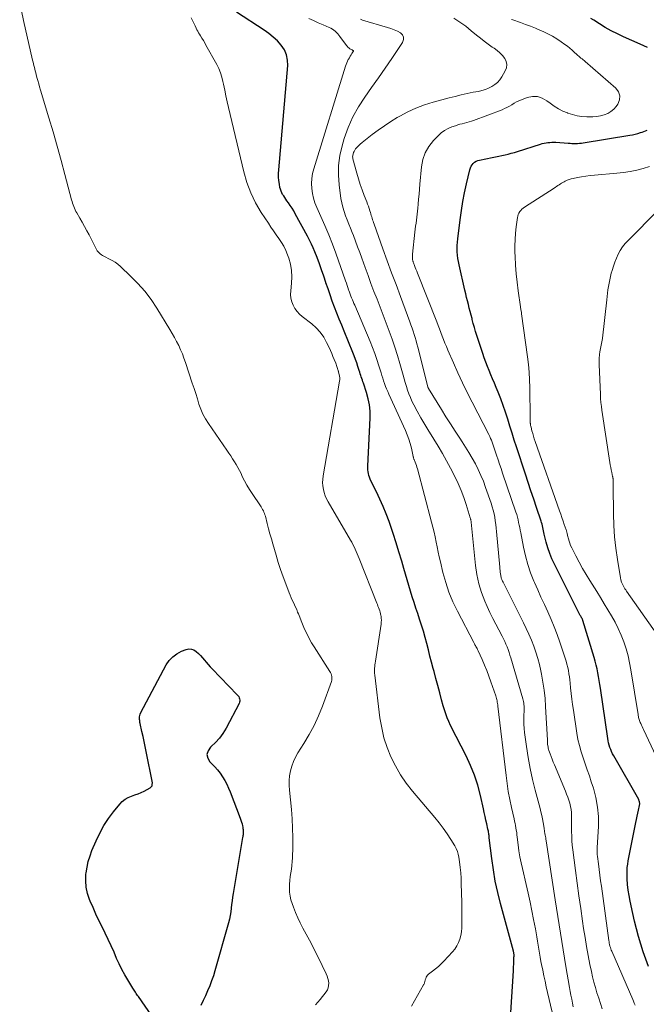
# Model space of a CAD drawing. Units: feet. Extents: x 1985000 to 1990034, y 530000 to 535000.
# Drawn here: x 1986350 to 1986467, y 530167 to 530351 of the extents above; entities that cross this region are included whole.
import ezdxf

# ---------------------------------------------------------------- set-up
doc = ezdxf.new("R2010")
doc.units = ezdxf.units.FT
doc.header["$LTSCALE"] = 100
doc.header["$MEASUREMENT"] = 0
doc.layers.add('CONTOUR INDEX', color=32, linetype='Continuous', lineweight=25)
doc.layers.add('CONTOUR INTERMEDIATE', color=40, linetype='Continuous', lineweight=15)

msp = doc.modelspace()

# ---------------------------------------------------------------- linework, layer by layer
at = {"layer": 'CONTOUR INDEX', "flags": 128}
for points, elevation in [([(1986441.58, 530165.36), (1986442.03, 530173.2), (1986442.05, 530173.58), (1986442.06, 530173.96), (1986442.08, 530174.34), (1986442.09, 530174.72), (1986442.1, 530175.16), (1986442.1, 530175.32), (1986442.11, 530175.48), (1986442.12, 530175.64), (1986442.14, 530175.8), (1986442.15, 530175.87), (1986442.16, 530175.99), (1986442.16, 530176.11), (1986442.15, 530176.23), (1986442.14, 530176.35), (1986442.12, 530176.47), (1986442.1, 530176.59), (1986442.07, 530176.71), (1986442.04, 530176.83), (1986439.62, 530185.74), (1986439.11, 530187.83), (1986438.65, 530189.93), (1986438.29, 530192.05), (1986437.99, 530194.19), (1986437.53, 530198.06), (1986437.51, 530198.27), (1986437.48, 530198.47), (1986437.45, 530198.67), (1986437.42, 530198.87), (1986437.39, 530199.08), (1986437.35, 530199.28), (1986437.31, 530199.48), (1986437.27, 530199.68), (1986437.05, 530200.67), (1986436.89, 530201.37), (1986436.74, 530202.06), (1986436.59, 530202.76), (1986436.43, 530203.45), (1986435.88, 530205.95), (1986435.38, 530207.87), (1986434.78, 530209.75), (1986434.04, 530211.58), (1986433.2, 530213.37), (1986431.34, 530216.97), (1986430.98, 530217.67), (1986430.64, 530218.37), (1986430.3, 530219.08), (1986429.97, 530219.79), (1986429.66, 530220.51), (1986429.38, 530221.24), (1986429.13, 530221.98), (1986428.91, 530222.73), (1986428.61, 530223.87), (1986428.26, 530225.19), (1986427.91, 530226.52), (1986427.56, 530227.84), (1986427.2, 530229.16), (1986427.05, 530229.73), (1986426.74, 530230.89), (1986426.44, 530232.05), (1986426.14, 530233.21), (1986425.84, 530234.37), (1986425.54, 530235.53), (1986425.22, 530236.68), (1986424.87, 530237.83), (1986424.5, 530238.97), (1986424.17, 530239.98), (1986423.82, 530241.02), (1986423.48, 530242.07), (1986423.14, 530243.12), (1986422.81, 530244.17), (1986422.48, 530245.23), (1986422.16, 530246.28), (1986421.85, 530247.34), (1986421.55, 530248.4), (1986421.16, 530249.78), (1986420.65, 530251.51), (1986420.12, 530253.23), (1986419.56, 530254.94), (1986418.98, 530256.65), (1986418.79, 530257.2), (1986418.26, 530258.61), (1986417.7, 530260.01), (1986417.09, 530261.39), (1986416.44, 530262.76), (1986415.41, 530264.83), (1986415.26, 530265.15), (1986415.13, 530265.48), (1986415.03, 530265.81), (1986414.94, 530266.16), (1986414.88, 530266.51), (1986414.84, 530266.86), (1986414.83, 530267.21), (1986414.83, 530267.56), (1986415.25, 530276.6), (1986415.24, 530277.81), (1986415.14, 530279), (1986414.91, 530280.17), (1986414.59, 530281.34), (1986414.02, 530283.05), (1986413.92, 530283.34), (1986413.82, 530283.64), (1986413.71, 530283.94), (1986413.61, 530284.23), (1986413.51, 530284.52), (1986413.4, 530284.82), (1986413.31, 530285.12), (1986413.21, 530285.42), (1986412.98, 530286.17), (1986412.77, 530286.85), (1986412.54, 530287.52), (1986412.29, 530288.18), (1986412.03, 530288.84), (1986410.4, 530292.79), (1986409.94, 530293.91), (1986409.49, 530295.03), (1986409.05, 530296.16), (1986408.61, 530297.3), (1986408.19, 530298.43), (1986407.78, 530299.57), (1986407.39, 530300.72), (1986407, 530301.87), (1986406.99, 530301.91), (1986406.6, 530303.08), (1986406.19, 530304.24), (1986405.77, 530305.4), (1986405.34, 530306.56), (1986404.93, 530307.61), (1986404.63, 530308.36), (1986404.31, 530309.1), (1986403.95, 530309.82), (1986403.58, 530310.54), (1986401.27, 530314.77), (1986400.97, 530315.29), (1986400.66, 530315.8), (1986400.33, 530316.3), (1986399.99, 530316.8), (1986399.7, 530317.2), (1986399.5, 530317.49), (1986399.3, 530317.78), (1986399.1, 530318.08), (1986398.91, 530318.38), (1986398.74, 530318.68), (1986398.6, 530319), (1986398.49, 530319.34), (1986398.41, 530319.68), (1986398.3, 530320.3), (1986398.22, 530320.96), (1986398.16, 530321.62), (1986398.16, 530322.29), (1986398.19, 530322.96), (1986399.88, 530342.47), (1986399.84, 530343.51), (1986399.65, 530344.5), (1986399.23, 530345.41), (1986398.66, 530346.28), (1986397.93, 530347.07), (1986397.15, 530347.81), (1986396.32, 530348.48), (1986395.44, 530349.11), (1986390.31, 530352.44)], 800), ([(1986467.11, 530345.87), (1986466.4, 530346.17), (1986465.69, 530346.47), (1986462.62, 530347.83), (1986461.46, 530348.38), (1986460.32, 530348.96), (1986459.2, 530349.6), (1986458.11, 530350.27), (1986457.09, 530350.93), (1986456.52, 530351.3)], 820), ([(1986467.28, 530173.96), (1986466.76, 530175.35), (1986466.28, 530176.76), (1986465.83, 530178.17), (1986465.41, 530179.6), (1986465.02, 530181.03), (1986464.67, 530182.47), (1986464.33, 530183.92), (1986463.84, 530186.2), (1986463.65, 530187.24), (1986463.49, 530188.28), (1986463.38, 530189.33), (1986463.32, 530190.39), (1986463.29, 530191.25), (1986463.29, 530191.87), (1986463.32, 530192.5), (1986463.39, 530193.12), (1986463.49, 530193.74), (1986464.92, 530200.93), (1986465.03, 530201.51), (1986465.15, 530202.08), (1986465.28, 530202.65), (1986465.4, 530203.22), (1986465.6, 530204.07), (1986465.62, 530204.22), (1986465.64, 530204.36), (1986465.63, 530204.51), (1986465.62, 530204.65), (1986465.59, 530204.8), (1986465.56, 530204.94), (1986465.5, 530205.07), (1986465.44, 530205.21), (1986460.77, 530213.4), (1986460.57, 530213.78), (1986460.38, 530214.17), (1986460.21, 530214.57), (1986460.06, 530214.97), (1986459.93, 530215.38), (1986459.81, 530215.8), (1986459.72, 530216.22), (1986459.65, 530216.64), (1986458.3, 530226.01), (1986458.19, 530226.74), (1986458.07, 530227.47), (1986457.94, 530228.2), (1986457.81, 530228.93), (1986457.66, 530229.65), (1986457.49, 530230.37), (1986457.3, 530231.08), (1986457.1, 530231.8), (1986455.02, 530238.68), (1986454.99, 530238.76), (1986454.96, 530238.85), (1986454.93, 530238.93), (1986454.89, 530239.01), (1986454.85, 530239.08), (1986454.81, 530239.16), (1986454.77, 530239.23), (1986454.72, 530239.31), (1986454.67, 530239.39), (1986454.6, 530239.51), (1986454.53, 530239.62), (1986454.47, 530239.74), (1986454.41, 530239.86), (1986449.69, 530249.25), (1986449.23, 530250.24), (1986448.81, 530251.25), (1986448.47, 530252.28), (1986448.17, 530253.33), (1986447.8, 530254.85), (1986447.72, 530255.16), (1986447.65, 530255.47), (1986447.58, 530255.77), (1986447.52, 530256.08), (1986447.45, 530256.39), (1986447.38, 530256.7), (1986447.29, 530257), (1986447.19, 530257.3), (1986446.34, 530259.81), (1986445.82, 530261.37), (1986445.3, 530262.93), (1986444.78, 530264.49), (1986444.27, 530266.05), (1986442.61, 530271.15), (1986442.2, 530272.44), (1986441.78, 530273.74), (1986441.38, 530275.03), (1986440.97, 530276.32), (1986440.96, 530276.37), (1986440.55, 530277.64), (1986440.11, 530278.9), (1986439.65, 530280.15), (1986439.16, 530281.39), (1986438.79, 530282.29), (1986438.47, 530283.08), (1986438.15, 530283.86), (1986437.82, 530284.64), (1986437.49, 530285.42), (1986437.16, 530286.21), (1986436.85, 530287), (1986436.57, 530287.79), (1986436.3, 530288.6), (1986435.2, 530292.02), (1986434.97, 530292.75), (1986434.75, 530293.49), (1986434.54, 530294.23), (1986434.34, 530294.97), (1986434.3, 530295.14), (1986434.12, 530295.8), (1986433.95, 530296.46), (1986433.78, 530297.12), (1986433.61, 530297.79), (1986433.44, 530298.45), (1986433.27, 530299.11), (1986433.11, 530299.78), (1986432.96, 530300.44), (1986431.87, 530305.22), (1986431.75, 530305.81), (1986431.65, 530306.42), (1986431.58, 530307.02), (1986431.54, 530307.63), (1986431.53, 530308.24), (1986431.54, 530308.85), (1986431.58, 530309.46), (1986431.64, 530310.07), (1986432.08, 530313.65), (1986432.31, 530315.34), (1986432.58, 530317.02), (1986432.91, 530318.69), (1986433.28, 530320.36), (1986433.9, 530323), (1986434.01, 530323.33), (1986434.14, 530323.63), (1986434.33, 530323.91), (1986434.54, 530324.18), (1986434.79, 530324.4), (1986435.07, 530324.58), (1986435.37, 530324.72), (1986435.7, 530324.81), (1986438.09, 530325.29), (1986438.68, 530325.41), (1986439.28, 530325.53), (1986439.87, 530325.66), (1986440.46, 530325.79), (1986441.05, 530325.93), (1986441.64, 530326.08), (1986442.23, 530326.24), (1986442.81, 530326.42), (1986447.09, 530327.77), (1986447.43, 530327.87), (1986447.78, 530327.95), (1986448.14, 530328.02), (1986448.49, 530328.08), (1986448.85, 530328.11), (1986449.21, 530328.13), (1986449.57, 530328.13), (1986449.93, 530328.12), (1986452.27, 530327.96), (1986452.63, 530327.94), (1986452.98, 530327.92), (1986453.33, 530327.92), (1986453.68, 530327.91), (1986454.03, 530327.92), (1986454.39, 530327.94), (1986454.73, 530327.98), (1986455.08, 530328.02), (1986463.77, 530329.44), (1986464.27, 530329.54), (1986464.77, 530329.65), (1986465.27, 530329.78), (1986465.76, 530329.93), (1986466.08, 530330.04), (1986466.41, 530330.16), (1986466.72, 530330.28), (1986467.04, 530330.42)], 820), ([(1986378.37, 530231.93), (1986379.15, 530232.49), (1986380.02, 530232.94), (1986380.87, 530233.27), (1986381.38, 530233.37), (1986381.86, 530233.36), (1986382.32, 530233.19), (1986382.76, 530232.92), (1986382.77, 530232.9), (1986383.17, 530232.53), (1986383.56, 530232.13), (1986383.93, 530231.73), (1986384.28, 530231.3), (1986384.63, 530230.88), (1986384.99, 530230.46), (1986385.36, 530230.05), (1986385.73, 530229.65), (1986390.43, 530224.8), (1986390.57, 530224.63), (1986390.69, 530224.45), (1986390.78, 530224.25), (1986390.85, 530224.04), (1986390.89, 530223.82), (1986390.89, 530223.61), (1986390.84, 530223.4), (1986390.76, 530223.2), (1986388.34, 530218.53), (1986387.76, 530217.57), (1986387.12, 530216.68), (1986386.37, 530215.87), (1986385.55, 530215.11), (1986385.42, 530215.01), (1986384.96, 530214.34), (1986384.74, 530213.66), (1986384.91, 530212.96), (1986385.32, 530212.26), (1986385.68, 530211.92), (1986386.23, 530211.35), (1986386.76, 530210.76), (1986387.24, 530210.13), (1986387.69, 530209.47), (1986388.1, 530208.78), (1986388.48, 530208.08), (1986388.81, 530207.36), (1986389.12, 530206.63), (1986390.99, 530201.71), (1986391.11, 530201.36), (1986391.22, 530201.01), (1986391.32, 530200.66), (1986391.4, 530200.3), (1986391.45, 530200.03), (1986391.49, 530199.8), (1986391.52, 530199.58), (1986391.53, 530199.35), (1986391.54, 530199.13), (1986391.53, 530198.86), (1986391.53, 530198.76), (1986391.52, 530198.67), (1986391.51, 530198.58), (1986391.49, 530198.49), (1986391.47, 530198.4), (1986391.46, 530198.31), (1986391.44, 530198.22), (1986391.42, 530198.13), (1986389.67, 530187.63), (1986389.56, 530186.95), (1986389.46, 530186.26), (1986389.38, 530185.57), (1986389.3, 530184.88), (1986389.21, 530184.2), (1986389.1, 530183.51), (1986388.95, 530182.84), (1986388.78, 530182.16), (1986386.26, 530173.2), (1986385.96, 530172.24), (1986385.64, 530171.29), (1986385.27, 530170.36), (1986384.87, 530169.43), (1986384.46, 530168.52), (1986384.05, 530167.6), (1986383.64, 530166.68)], 800), ([(1986376.93, 530161.13), (1986371.94, 530168.37), (1986371.81, 530168.57), (1986371.67, 530168.77), (1986371.54, 530168.96), (1986371.4, 530169.16), (1986371.27, 530169.36), (1986371.14, 530169.56), (1986371.01, 530169.76), (1986370.89, 530169.96), (1986369.96, 530171.49), (1986369.39, 530172.46), (1986368.85, 530173.45), (1986368.36, 530174.47), (1986367.89, 530175.5), (1986367.4, 530176.64), (1986366.87, 530177.85), (1986366.32, 530179.05), (1986365.75, 530180.24), (1986365.16, 530181.42), (1986364.58, 530182.61), (1986364.01, 530183.8), (1986363.47, 530185.01), (1986362.94, 530186.22), (1986362.82, 530186.52), (1986362.44, 530187.67), (1986362.18, 530188.83), (1986362.1, 530190.02), (1986362.15, 530191.23), (1986362.18, 530191.49), (1986362.35, 530192.57), (1986362.59, 530193.63), (1986362.91, 530194.66), (1986363.28, 530195.69), (1986364.05, 530197.5), (1986364.73, 530198.95), (1986365.48, 530200.34), (1986366.36, 530201.67), (1986367.31, 530202.94), (1986368.46, 530204.34), (1986368.94, 530204.83), (1986369.46, 530205.26), (1986370.05, 530205.59), (1986370.68, 530205.86), (1986371.31, 530206.07), (1986371.9, 530206.28), (1986372.48, 530206.52), (1986373.04, 530206.79), (1986373.59, 530207.09), (1986374.15, 530207.41), (1986374.35, 530207.6), (1986374.5, 530207.8), (1986374.55, 530208.05), (1986374.56, 530208.32), (1986373.4, 530214.22), (1986373.22, 530215.15), (1986373.03, 530216.08), (1986372.82, 530217), (1986372.62, 530217.93), (1986372.28, 530219.41), (1986372.24, 530219.6), (1986372.21, 530219.78), (1986372.19, 530219.97), (1986372.17, 530220.16), (1986372.16, 530220.37), (1986372.17, 530220.65), (1986372.21, 530220.93), (1986372.29, 530221.2), (1986372.4, 530221.47), (1986377.17, 530230.41), (1986377.72, 530231.22), (1986378.37, 530231.93)], 800)]:
    msp.add_lwpolyline(points, dxfattribs=dict(at, elevation=elevation))
at = {"layer": 'CONTOUR INTERMEDIATE', "flags": 128}
for points, elevation in [([(1986349.77, 530354.21), (1986350.47, 530350.87), (1986352.19, 530343.47), (1986352.27, 530343.13), (1986352.35, 530342.8), (1986352.43, 530342.46), (1986352.51, 530342.13), (1986352.59, 530341.79), (1986352.67, 530341.46), (1986352.76, 530341.12), (1986352.85, 530340.79), (1986352.99, 530340.26), (1986353.16, 530339.66), (1986353.32, 530339.06), (1986353.5, 530338.47), (1986353.67, 530337.87), (1986355.23, 530332.7), (1986356.01, 530330.05), (1986356.77, 530327.4), (1986357.51, 530324.74), (1986358.23, 530322.08), (1986359.46, 530317.39), (1986359.55, 530317.06), (1986359.65, 530316.74), (1986359.76, 530316.43), (1986359.87, 530316.11), (1986360, 530315.81), (1986360.14, 530315.5), (1986360.29, 530315.21), (1986360.45, 530314.91), (1986361.02, 530313.94), (1986361.46, 530313.16), (1986361.9, 530312.38), (1986362.32, 530311.58), (1986362.73, 530310.79), (1986364.11, 530308.06), (1986364.25, 530307.83), (1986364.41, 530307.61), (1986364.6, 530307.42), (1986364.81, 530307.24), (1986365.04, 530307.08), (1986365.27, 530306.94), (1986365.51, 530306.8), (1986365.76, 530306.68), (1986366.45, 530306.35), (1986367.03, 530306.04), (1986367.58, 530305.7), (1986368.1, 530305.31), (1986368.6, 530304.88), (1986370.49, 530303.11), (1986371.86, 530301.72), (1986373.14, 530300.27), (1986374.31, 530298.72), (1986375.39, 530297.1), (1986377.85, 530293.1), (1986378.29, 530292.36), (1986378.7, 530291.62), (1986379.1, 530290.87), (1986379.48, 530290.1), (1986379.83, 530289.33), (1986380.17, 530288.54), (1986380.47, 530287.75), (1986380.75, 530286.94), (1986382.03, 530283.05), (1986382.35, 530282.08), (1986382.66, 530281.12), (1986382.97, 530280.15), (1986383.27, 530279.17), (1986383.62, 530278.22), (1986384.02, 530277.3), (1986384.5, 530276.41), (1986385.03, 530275.55), (1986388.48, 530270.52), (1986388.84, 530269.99), (1986389.2, 530269.46), (1986389.55, 530268.93), (1986389.9, 530268.39), (1986390.23, 530267.85), (1986390.55, 530267.29), (1986390.85, 530266.73), (1986391.13, 530266.16), (1986391.37, 530265.64), (1986391.79, 530264.82), (1986392.22, 530264.01), (1986392.7, 530263.22), (1986393.19, 530262.44), (1986394.74, 530260.15), (1986394.89, 530259.92), (1986395.03, 530259.69), (1986395.17, 530259.46), (1986395.3, 530259.22), (1986395.41, 530258.97), (1986395.52, 530258.73), (1986395.6, 530258.47), (1986395.68, 530258.21), (1986396.03, 530256.82), (1986396.28, 530255.86), (1986396.53, 530254.91), (1986396.8, 530253.96), (1986397.07, 530253.01), (1986397.69, 530250.9), (1986398.1, 530249.56), (1986398.53, 530248.22), (1986398.99, 530246.89), (1986399.48, 530245.57), (1986400.12, 530243.86), (1986400.3, 530243.41), (1986400.49, 530242.95), (1986400.7, 530242.51), (1986400.91, 530242.07), (1986401.13, 530241.63), (1986401.33, 530241.18), (1986401.53, 530240.73), (1986401.71, 530240.28), (1986401.85, 530239.92), (1986402.1, 530239.29), (1986402.36, 530238.66), (1986402.62, 530238.03), (1986402.89, 530237.4), (1986403.08, 530236.97), (1986403.47, 530236.14), (1986403.88, 530235.33), (1986404.33, 530234.53), (1986404.81, 530233.75), (1986407.75, 530229.15), (1986407.87, 530228.94), (1986407.97, 530228.72), (1986408.05, 530228.49), (1986408.1, 530228.25), (1986408.12, 530228.01), (1986408.12, 530227.77), (1986408.08, 530227.53), (1986408.01, 530227.3), (1986406.34, 530222.67), (1986405.62, 530220.85), (1986404.81, 530219.07), (1986403.89, 530217.35), (1986402.88, 530215.67), (1986401.76, 530213.92), (1986401.3, 530213.13), (1986400.91, 530212.31), (1986400.61, 530211.45), (1986400.37, 530210.57), (1986400.21, 530209.67), (1986400.12, 530208.77), (1986400.11, 530207.86), (1986400.16, 530206.94), (1986400.54, 530203.32), (1986400.68, 530201.58), (1986400.78, 530199.85), (1986400.81, 530198.11), (1986400.8, 530196.37), (1986400.74, 530194.31), (1986400.7, 530193.6), (1986400.64, 530192.9), (1986400.55, 530192.19), (1986400.45, 530191.49), (1986400.34, 530190.79), (1986400.25, 530190.09), (1986400.2, 530189.38), (1986400.18, 530188.67), (1986400.18, 530188.61), (1986400.21, 530187.88), (1986400.29, 530187.16), (1986400.45, 530186.45), (1986400.67, 530185.74), (1986400.91, 530185.1), (1986401.3, 530184.1), (1986401.73, 530183.11), (1986402.19, 530182.13), (1986402.68, 530181.17), (1986403.9, 530178.9), (1986404.52, 530177.73), (1986405.13, 530176.55), (1986405.72, 530175.36), (1986406.29, 530174.17), (1986407.04, 530172.59), (1986407.21, 530172.18), (1986407.35, 530171.76), (1986407.45, 530171.32), (1986407.51, 530170.88), (1986407.5, 530170.44), (1986407.42, 530170.03), (1986407.26, 530169.64), (1986407.03, 530169.27), (1986405.9, 530167.83), (1986405.02, 530166.79)], 796), ([(1986422.97, 530166.6), (1986425.23, 530170.54), (1986425.29, 530170.65), (1986425.35, 530170.76), (1986425.39, 530170.88), (1986425.43, 530171), (1986425.47, 530171.12), (1986425.5, 530171.24), (1986425.54, 530171.36), (1986425.57, 530171.48), (1986425.64, 530171.74), (1986425.73, 530171.98), (1986425.85, 530172.2), (1986426, 530172.39), (1986426.19, 530172.56), (1986426.93, 530173.1), (1986427.49, 530173.55), (1986428.03, 530174.01), (1986428.55, 530174.5), (1986429.05, 530175.01), (1986430.62, 530176.71), (1986431.06, 530177.26), (1986431.44, 530177.84), (1986431.75, 530178.46), (1986432, 530179.12), (1986432.18, 530179.8), (1986432.32, 530180.49), (1986432.39, 530181.19), (1986432.42, 530181.9), (1986432.42, 530182.31), (1986432.41, 530183.23), (1986432.4, 530184.15), (1986432.39, 530185.07), (1986432.37, 530185.99), (1986432.29, 530189.46), (1986432.25, 530190.48), (1986432.18, 530191.5), (1986432.08, 530192.52), (1986431.95, 530193.54), (1986431.83, 530194.45), (1986431.71, 530194.99), (1986431.56, 530195.52), (1986431.34, 530196.03), (1986431.07, 530196.53), (1986430.32, 530197.74), (1986429.63, 530198.81), (1986428.9, 530199.86), (1986428.13, 530200.88), (1986427.32, 530201.87), (1986423.15, 530206.8), (1986421.98, 530208.3), (1986420.91, 530209.85), (1986419.97, 530211.5), (1986419.12, 530213.2), (1986418.43, 530214.96), (1986417.84, 530216.76), (1986417.42, 530218.6), (1986417.1, 530220.47), (1986416.12, 530228.5), (1986416.09, 530228.82), (1986416.07, 530229.14), (1986416.07, 530229.46), (1986416.09, 530229.78), (1986416.12, 530230.1), (1986416.15, 530230.42), (1986416.19, 530230.74), (1986416.23, 530231.06), (1986417.3, 530238.03), (1986417.33, 530238.4), (1986417.35, 530238.77), (1986417.33, 530239.14), (1986417.29, 530239.5), (1986417.26, 530239.63), (1986417.2, 530239.93), (1986417.13, 530240.23), (1986417.04, 530240.52), (1986416.94, 530240.81), (1986416.83, 530241.1), (1986416.72, 530241.38), (1986416.61, 530241.67), (1986416.5, 530241.95), (1986413.2, 530250.28), (1986413.02, 530250.72), (1986412.84, 530251.16), (1986412.65, 530251.6), (1986412.45, 530252.04), (1986412.25, 530252.47), (1986412.03, 530252.89), (1986411.81, 530253.32), (1986411.57, 530253.73), (1986407.41, 530260.89), (1986407.12, 530261.44), (1986406.87, 530262.02), (1986406.67, 530262.61), (1986406.52, 530263.22), (1986406.42, 530263.85), (1986406.38, 530264.47), (1986406.4, 530265.09), (1986406.47, 530265.72), (1986409.56, 530283.43), (1986409.6, 530283.75), (1986409.6, 530284.06), (1986409.56, 530284.37), (1986409.5, 530284.68), (1986409.37, 530285.13), (1986409.35, 530285.22), (1986409.32, 530285.3), (1986409.29, 530285.39), (1986409.26, 530285.47), (1986409.23, 530285.56), (1986409.2, 530285.64), (1986409.17, 530285.73), (1986409.15, 530285.81), (1986409.08, 530286.03), (1986409.02, 530286.22), (1986408.96, 530286.41), (1986408.89, 530286.6), (1986408.82, 530286.79), (1986408.53, 530287.53), (1986408.31, 530288.09), (1986408.08, 530288.64), (1986407.84, 530289.19), (1986407.59, 530289.73), (1986407.13, 530290.71), (1986406.58, 530291.69), (1986405.95, 530292.6), (1986405.2, 530293.42), (1986404.36, 530294.17), (1986402.58, 530295.55), (1986402.07, 530296.01), (1986401.6, 530296.51), (1986401.21, 530297.07), (1986400.87, 530297.67), (1986400.63, 530298.31), (1986400.46, 530298.96), (1986400.4, 530299.64), (1986400.42, 530300.32), (1986400.59, 530301.8), (1986400.64, 530302.99), (1986400.59, 530304.16), (1986400.37, 530305.32), (1986400.05, 530306.46), (1986399.83, 530307.1), (1986399.5, 530307.9), (1986399.13, 530308.67), (1986398.7, 530309.41), (1986398.22, 530310.13), (1986397.71, 530310.83), (1986397.21, 530311.54), (1986396.72, 530312.26), (1986396.24, 530312.98), (1986394.9, 530315.02), (1986393.85, 530316.81), (1986392.94, 530318.66), (1986392.22, 530320.6), (1986391.64, 530322.59), (1986388.81, 530334.6), (1986388.56, 530335.69), (1986388.32, 530336.78), (1986388.08, 530337.87), (1986387.86, 530338.97), (1986387.75, 530339.48), (1986387.55, 530340.31), (1986387.29, 530341.12), (1986386.96, 530341.9), (1986386.59, 530342.67), (1986384.58, 530346.29), (1986384.34, 530346.73), (1986384.09, 530347.16), (1986383.83, 530347.59), (1986383.56, 530348.02), (1986383.38, 530348.32), (1986383.21, 530348.6), (1986383.05, 530348.88), (1986382.89, 530349.17), (1986382.75, 530349.47), (1986382.54, 530349.89), (1986382.3, 530350.4), (1986382.05, 530350.9), (1986381.79, 530351.4)], 796), ([(1986449.52, 530164.39), (1986448.17, 530170.19), (1986447.94, 530171.23), (1986447.71, 530172.27), (1986447.5, 530173.32), (1986447.29, 530174.37), (1986447.18, 530174.95), (1986447.04, 530175.71), (1986446.91, 530176.47), (1986446.78, 530177.23), (1986446.66, 530177.99), (1986446.54, 530178.75), (1986446.41, 530179.51), (1986446.28, 530180.27), (1986446.14, 530181.03), (1986445.8, 530182.79), (1986445.48, 530184.42), (1986445.14, 530186.05), (1986444.78, 530187.68), (1986444.41, 530189.3), (1986443.71, 530192.29), (1986443.47, 530193.4), (1986443.25, 530194.52), (1986443.07, 530195.64), (1986442.92, 530196.77), (1986442.75, 530198.16), (1986442.7, 530198.6), (1986442.64, 530199.03), (1986442.57, 530199.46), (1986442.5, 530199.89), (1986442.43, 530200.33), (1986442.35, 530200.76), (1986442.26, 530201.18), (1986442.17, 530201.61), (1986441.68, 530203.72), (1986441.37, 530205.2), (1986441.08, 530206.69), (1986440.85, 530208.19), (1986440.65, 530209.69), (1986439.12, 530222.7), (1986439.09, 530222.94), (1986439.05, 530223.18), (1986439.02, 530223.42), (1986438.98, 530223.65), (1986438.93, 530223.89), (1986438.88, 530224.13), (1986438.81, 530224.36), (1986438.74, 530224.59), (1986437.83, 530227.24), (1986437.45, 530228.29), (1986437.05, 530229.34), (1986436.63, 530230.37), (1986436.18, 530231.4), (1986435.43, 530233.05), (1986435.34, 530233.24), (1986435.25, 530233.43), (1986435.15, 530233.62), (1986435.04, 530233.81), (1986434.94, 530233.99), (1986434.83, 530234.17), (1986434.73, 530234.36), (1986434.63, 530234.55), (1986431.57, 530240.44), (1986430.74, 530242.19), (1986429.99, 530243.99), (1986429.38, 530245.83), (1986428.85, 530247.7), (1986428.38, 530249.64), (1986428.16, 530250.57), (1986427.95, 530251.5), (1986427.76, 530252.44), (1986427.58, 530253.37), (1986427.4, 530254.31), (1986427.2, 530255.24), (1986426.98, 530256.17), (1986426.75, 530257.1), (1986424.1, 530267.06), (1986424.01, 530267.38), (1986423.91, 530267.7), (1986423.79, 530268.01), (1986423.67, 530268.32), (1986423.46, 530268.8), (1986423.43, 530268.87), (1986423.41, 530268.94), (1986423.39, 530269.02), (1986423.37, 530269.09), (1986423.36, 530269.17), (1986423.34, 530269.24), (1986423.32, 530269.32), (1986423.31, 530269.39), (1986422.96, 530270.94), (1986422.75, 530271.78), (1986422.5, 530272.61), (1986422.2, 530273.43), (1986421.86, 530274.23), (1986418.77, 530281), (1986418.55, 530281.49), (1986418.34, 530281.99), (1986418.15, 530282.48), (1986417.96, 530282.99), (1986417.78, 530283.49), (1986417.61, 530284), (1986417.44, 530284.51), (1986417.29, 530285.02), (1986416.9, 530286.32), (1986416.53, 530287.48), (1986416.14, 530288.63), (1986415.71, 530289.76), (1986415.25, 530290.89), (1986412.38, 530297.64), (1986412.24, 530297.98), (1986412.09, 530298.33), (1986411.95, 530298.67), (1986411.8, 530299.02), (1986411.66, 530299.37), (1986411.53, 530299.72), (1986411.4, 530300.07), (1986411.28, 530300.42), (1986411.24, 530300.54), (1986411.1, 530300.96), (1986410.96, 530301.37), (1986410.82, 530301.79), (1986410.67, 530302.2), (1986408.85, 530307.36), (1986408.21, 530309.1), (1986407.54, 530310.83), (1986406.81, 530312.54), (1986406.06, 530314.24), (1986405.29, 530315.91), (1986404.94, 530316.78), (1986404.66, 530317.66), (1986404.47, 530318.57), (1986404.34, 530319.5), (1986404.32, 530320.43), (1986404.36, 530321.36), (1986404.51, 530322.27), (1986404.74, 530323.18), (1986410.65, 530342.35), (1986410.76, 530342.67), (1986410.89, 530342.99), (1986411.03, 530343.3), (1986411.18, 530343.61), (1986411.22, 530343.67), (1986411.37, 530343.94), (1986411.52, 530344.2), (1986411.69, 530344.46), (1986411.85, 530344.72), (1986412.1, 530345.08), (1986412.12, 530345.15), (1986412.12, 530345.21), (1986412.09, 530345.26), (1986412.04, 530345.31), (1986411.97, 530345.35), (1986411.89, 530345.4), (1986411.82, 530345.44), (1986411.74, 530345.49), (1986411.49, 530345.63), (1986411.3, 530345.76), (1986411.12, 530345.91), (1986410.96, 530346.07), (1986410.82, 530346.25), (1986409.62, 530347.91), (1986409.42, 530348.17), (1986409.2, 530348.43), (1986408.97, 530348.67), (1986408.73, 530348.9), (1986408.48, 530349.11), (1986408.21, 530349.3), (1986407.92, 530349.46), (1986407.62, 530349.61), (1986406.45, 530350.1), (1986405.56, 530350.48), (1986404.67, 530350.87), (1986403.79, 530351.28)], 804), ([(1986453.22, 530166.43), (1986453.07, 530167.15), (1986452.92, 530167.88), (1986452.78, 530168.6), (1986452.64, 530169.33), (1986452.51, 530170.05), (1986451.82, 530173.98), (1986451.56, 530175.54), (1986451.3, 530177.1), (1986451.05, 530178.66), (1986450.81, 530180.22), (1986450.57, 530181.79), (1986450.33, 530183.35), (1986450.09, 530184.91), (1986449.85, 530186.48), (1986448.14, 530197.51), (1986448.1, 530197.78), (1986448.06, 530198.04), (1986448.01, 530198.3), (1986447.96, 530198.56), (1986447.91, 530198.84), (1986447.89, 530198.96), (1986447.87, 530199.09), (1986447.85, 530199.21), (1986447.84, 530199.34), (1986447.82, 530199.46), (1986447.8, 530199.59), (1986447.78, 530199.71), (1986447.76, 530199.84), (1986447.59, 530200.92), (1986447.47, 530201.58), (1986447.34, 530202.23), (1986447.18, 530202.89), (1986447.02, 530203.54), (1986446.09, 530206.97), (1986445.58, 530208.99), (1986445.14, 530211.03), (1986444.77, 530213.08), (1986444.46, 530215.14), (1986444.13, 530217.73), (1986444.05, 530218.51), (1986444, 530219.29), (1986443.99, 530220.07), (1986444, 530220.85), (1986444.04, 530221.85), (1986444.05, 530222.13), (1986444.05, 530222.41), (1986444.03, 530222.69), (1986444.01, 530222.97), (1986443.98, 530223.25), (1986443.94, 530223.52), (1986443.88, 530223.79), (1986443.81, 530224.05), (1986441.55, 530231.7), (1986441.39, 530232.22), (1986441.22, 530232.74), (1986441.04, 530233.25), (1986440.85, 530233.76), (1986440.64, 530234.27), (1986440.43, 530234.77), (1986440.19, 530235.26), (1986439.94, 530235.74), (1986439.29, 530236.93), (1986438.72, 530238), (1986438.16, 530239.09), (1986437.64, 530240.2), (1986437.14, 530241.31), (1986436.71, 530242.29), (1986436.09, 530243.92), (1986435.57, 530245.58), (1986435.21, 530247.28), (1986434.96, 530249.01), (1986434.15, 530257.11), (1986434.14, 530257.21), (1986434.08, 530257.44), (1986434.06, 530257.56), (1986434.03, 530257.67), (1986433.99, 530257.78), (1986433.96, 530257.9), (1986433.19, 530260.37), (1986432.74, 530261.71), (1986432.24, 530263.03), (1986431.68, 530264.32), (1986431.07, 530265.6), (1986430.25, 530267.19), (1986429.52, 530268.58), (1986428.76, 530269.95), (1986427.96, 530271.3), (1986427.14, 530272.63), (1986426.96, 530272.91), (1986426.21, 530274.12), (1986425.47, 530275.35), (1986424.76, 530276.59), (1986424.07, 530277.84), (1986423.41, 530279.05), (1986423.08, 530279.71), (1986422.77, 530280.38), (1986422.5, 530281.07), (1986422.25, 530281.76), (1986422.03, 530282.47), (1986421.81, 530283.18), (1986421.6, 530283.89), (1986421.4, 530284.6), (1986420.81, 530286.73), (1986420.37, 530288.26), (1986419.89, 530289.79), (1986419.38, 530291.3), (1986418.83, 530292.81), (1986418.83, 530292.83), (1986418.26, 530294.32), (1986417.7, 530295.8), (1986417.12, 530297.28), (1986416.55, 530298.76), (1986415.97, 530300.24), (1986415.41, 530301.73), (1986414.86, 530303.22), (1986414.32, 530304.71), (1986413.69, 530306.46), (1986413.31, 530307.52), (1986412.92, 530308.59), (1986412.52, 530309.65), (1986412.12, 530310.72), (1986411.91, 530311.27), (1986411.61, 530312.06), (1986411.3, 530312.84), (1986410.99, 530313.61), (1986410.67, 530314.39), (1986410.38, 530315.17), (1986410.14, 530315.97), (1986409.95, 530316.78), (1986409.8, 530317.6), (1986409.45, 530320.14), (1986409.32, 530321.98), (1986409.34, 530323.81), (1986409.59, 530325.63), (1986410, 530327.43), (1986410.41, 530328.83), (1986411.14, 530330.89), (1986412, 530332.88), (1986413.06, 530334.77), (1986414.25, 530336.59), (1986415.54, 530338.37), (1986416.81, 530340.16), (1986418.06, 530341.97), (1986419.29, 530343.78), (1986421.33, 530346.81), (1986421.5, 530347.32), (1986421.51, 530347.79), (1986421.29, 530348.2), (1986420.92, 530348.58), (1986420.34, 530348.89), (1986419.74, 530349.17), (1986419.13, 530349.41), (1986418.5, 530349.62), (1986413.83, 530350.98), (1986413.44, 530351.12)], 808), ([(1986458.64, 530166.07), (1986458.3, 530167.05), (1986457.97, 530168.04), (1986457.65, 530169.04), (1986457.35, 530170.04), (1986457.07, 530171.05), (1986456.82, 530172.06), (1986456.6, 530173.08), (1986456.33, 530174.38), (1986456, 530176.05), (1986455.69, 530177.73), (1986455.41, 530179.41), (1986455.15, 530181.1), (1986454.95, 530182.46), (1986454.6, 530184.83), (1986454.27, 530187.2), (1986453.95, 530189.58), (1986453.64, 530191.95), (1986453.14, 530195.83), (1986453.04, 530196.67), (1986452.97, 530197.52), (1986452.93, 530198.36), (1986452.91, 530199.21), (1986452.9, 530199.66), (1986452.9, 530200.28), (1986452.89, 530200.9), (1986452.89, 530201.52), (1986452.89, 530202.14), (1986452.89, 530202.17), (1986452.86, 530202.77), (1986452.8, 530203.36), (1986452.69, 530203.94), (1986452.55, 530204.52), (1986452.37, 530205.09), (1986452.18, 530205.66), (1986451.97, 530206.22), (1986451.75, 530206.78), (1986449.68, 530211.71), (1986449.48, 530212.22), (1986449.27, 530212.74), (1986449.08, 530213.26), (1986448.89, 530213.78), (1986448.68, 530214.39), (1986448.61, 530214.61), (1986448.55, 530214.83), (1986448.5, 530215.05), (1986448.46, 530215.28), (1986448.42, 530215.54), (1986448.41, 530215.63), (1986448.4, 530215.73), (1986448.39, 530215.82), (1986448.39, 530215.91), (1986448.39, 530216.01), (1986448.39, 530216.1), (1986448.38, 530216.19), (1986448.38, 530216.29), (1986448.05, 530222.61), (1986447.94, 530224.12), (1986447.78, 530225.64), (1986447.55, 530227.14), (1986447.29, 530228.64), (1986447.16, 530229.27), (1986446.89, 530230.44), (1986446.59, 530231.6), (1986446.23, 530232.75), (1986445.84, 530233.88), (1986445.4, 530235), (1986444.93, 530236.11), (1986444.44, 530237.2), (1986443.91, 530238.28), (1986440.1, 530245.87), (1986440.02, 530246.02), (1986439.95, 530246.17), (1986439.89, 530246.33), (1986439.82, 530246.48), (1986439.77, 530246.64), (1986439.72, 530246.8), (1986439.68, 530246.96), (1986439.65, 530247.12), (1986439.61, 530247.41), (1986439.57, 530247.71), (1986439.53, 530248.02), (1986439.5, 530248.33), (1986439.47, 530248.64), (1986438.9, 530255.31), (1986438.83, 530255.98), (1986438.75, 530256.65), (1986438.65, 530257.33), (1986438.54, 530257.99), (1986438.41, 530258.66), (1986438.25, 530259.32), (1986438.07, 530259.97), (1986437.86, 530260.61), (1986436.84, 530263.59), (1986436.43, 530264.72), (1986435.97, 530265.83), (1986435.47, 530266.92), (1986434.92, 530267.99), (1986434.34, 530269.05), (1986433.73, 530270.09), (1986433.1, 530271.11), (1986432.44, 530272.12), (1986432.01, 530272.77), (1986431.13, 530274.11), (1986430.26, 530275.45), (1986429.41, 530276.8), (1986428.57, 530278.16), (1986426.15, 530282.11), (1986426.14, 530282.13), (1986426.13, 530282.15), (1986426.12, 530282.17), (1986426.11, 530282.2), (1986426.08, 530282.29), (1986426.07, 530282.31), (1986426.07, 530282.33), (1986426.06, 530282.36), (1986426.05, 530282.38), (1986424.17, 530289.82), (1986424.01, 530290.42), (1986423.85, 530291.01), (1986423.67, 530291.61), (1986423.48, 530292.2), (1986423.29, 530292.79), (1986423.09, 530293.37), (1986422.88, 530293.96), (1986422.67, 530294.54), (1986420.92, 530299.29), (1986420.1, 530301.51), (1986419.28, 530303.73), (1986418.47, 530305.96), (1986417.66, 530308.19), (1986415.98, 530312.84), (1986415.89, 530313.1), (1986415.8, 530313.37), (1986415.71, 530313.64), (1986415.63, 530313.91), (1986415.55, 530314.18), (1986415.47, 530314.46), (1986415.38, 530314.73), (1986415.3, 530315), (1986415.21, 530315.3), (1986415.07, 530315.73), (1986414.93, 530316.15), (1986414.79, 530316.57), (1986414.63, 530316.98), (1986414.16, 530318.19), (1986413.78, 530319.22), (1986413.42, 530320.25), (1986413.09, 530321.29), (1986412.79, 530322.34), (1986412.04, 530325.05), (1986412, 530325.22), (1986411.99, 530325.4), (1986412, 530325.57), (1986412.02, 530325.74), (1986412.06, 530325.93), (1986412.14, 530326.19), (1986412.25, 530326.43), (1986412.39, 530326.66), (1986412.55, 530326.87), (1986412.78, 530327.13), (1986413.09, 530327.46), (1986413.4, 530327.77), (1986413.74, 530328.07), (1986414.08, 530328.35), (1986415.62, 530329.56), (1986416.76, 530330.41), (1986417.92, 530331.23), (1986419.11, 530332), (1986420.33, 530332.74), (1986420.8, 530333.01), (1986422.29, 530333.8), (1986423.82, 530334.51), (1986425.4, 530335.1), (1986427.01, 530335.6), (1986430.02, 530336.42), (1986431.14, 530336.71), (1986432.27, 530336.98), (1986433.4, 530337.23), (1986434.54, 530337.47), (1986435.51, 530337.65), (1986436.15, 530337.81), (1986436.79, 530338), (1986437.4, 530338.26), (1986437.99, 530338.55), (1986438.54, 530338.91), (1986439.04, 530339.33), (1986439.47, 530339.82), (1986439.85, 530340.35), (1986440.5, 530341.46), (1986440.71, 530342.06), (1986440.79, 530342.64), (1986440.66, 530343.22), (1986440.4, 530343.79), (1986439.97, 530344.33), (1986439.5, 530344.84), (1986438.98, 530345.29), (1986438.43, 530345.7), (1986438.07, 530345.94), (1986437.31, 530346.47), (1986436.58, 530347.01), (1986435.86, 530347.57), (1986435.15, 530348.15), (1986434.16, 530348.99), (1986433.11, 530349.82), (1986432.03, 530350.61), (1986430.89, 530351.33)], 812), ([(1986464.76, 530166.78), (1986464.61, 530167.13), (1986464.47, 530167.48), (1986464.32, 530167.83), (1986460.42, 530176.83), (1986460.32, 530177.07), (1986460.23, 530177.32), (1986460.15, 530177.57), (1986460.07, 530177.82), (1986460.01, 530178.08), (1986459.95, 530178.34), (1986459.91, 530178.6), (1986459.87, 530178.86), (1986458.47, 530189), (1986458.33, 530190.04), (1986458.19, 530191.07), (1986458.06, 530192.11), (1986457.92, 530193.16), (1986457.74, 530194.59), (1986457.71, 530194.91), (1986457.69, 530195.24), (1986457.68, 530195.56), (1986457.69, 530195.89), (1986457.7, 530196.22), (1986457.71, 530196.54), (1986457.73, 530196.87), (1986457.75, 530197.2), (1986457.91, 530200.21), (1986457.91, 530202.02), (1986457.77, 530203.81), (1986457.44, 530205.58), (1986456.98, 530207.33), (1986456.59, 530208.54), (1986456.22, 530209.67), (1986455.84, 530210.79), (1986455.45, 530211.91), (1986455.06, 530213.03), (1986454.69, 530214.16), (1986454.36, 530215.3), (1986454.1, 530216.45), (1986453.89, 530217.62), (1986453.23, 530221.93), (1986453.08, 530222.96), (1986452.95, 530224), (1986452.83, 530225.04), (1986452.72, 530226.08), (1986452.64, 530226.97), (1986452.57, 530227.57), (1986452.5, 530228.16), (1986452.41, 530228.75), (1986452.3, 530229.34), (1986452.18, 530229.93), (1986452.04, 530230.51), (1986451.88, 530231.09), (1986451.7, 530231.66), (1986450.7, 530234.67), (1986450.2, 530236.1), (1986449.66, 530237.51), (1986449.07, 530238.91), (1986448.45, 530240.29), (1986447.81, 530241.66), (1986447.18, 530243.04), (1986446.57, 530244.43), (1986445.97, 530245.82), (1986445.85, 530246.08), (1986445.25, 530247.62), (1986444.72, 530249.18), (1986444.29, 530250.77), (1986443.92, 530252.38), (1986443.4, 530255.08), (1986443.31, 530255.57), (1986443.21, 530256.06), (1986443.11, 530256.55), (1986443.01, 530257.04), (1986442.91, 530257.53), (1986442.79, 530258.02), (1986442.65, 530258.5), (1986442.49, 530258.97), (1986440.01, 530266.25), (1986439.73, 530267.09), (1986439.45, 530267.93), (1986439.17, 530268.77), (1986438.89, 530269.61), (1986438.58, 530270.55), (1986438.46, 530270.92), (1986438.33, 530271.29), (1986438.2, 530271.66), (1986438.06, 530272.03), (1986437.91, 530272.39), (1986437.76, 530272.75), (1986437.6, 530273.1), (1986437.42, 530273.45), (1986434.3, 530279.51), (1986433.39, 530281.33), (1986432.51, 530283.15), (1986431.66, 530284.99), (1986430.83, 530286.85), (1986429.78, 530289.27), (1986429.5, 530289.92), (1986429.23, 530290.57), (1986428.97, 530291.23), (1986428.72, 530291.89), (1986428.46, 530292.55), (1986428.21, 530293.21), (1986427.96, 530293.86), (1986427.7, 530294.52), (1986424.1, 530303.65), (1986423.96, 530304.01), (1986423.82, 530304.37), (1986423.68, 530304.73), (1986423.55, 530305.09), (1986423.35, 530305.61), (1986423.32, 530305.71), (1986423.28, 530305.81), (1986423.25, 530305.91), (1986423.22, 530306.01), (1986423.2, 530306.11), (1986423.19, 530306.21), (1986423.18, 530306.31), (1986423.17, 530306.42), (1986423.17, 530306.53), (1986423.17, 530306.69), (1986423.18, 530306.85), (1986423.19, 530307.01), (1986423.2, 530307.17), (1986423.63, 530311.32), (1986423.7, 530311.88), (1986423.76, 530312.44), (1986423.84, 530313), (1986423.92, 530313.56), (1986423.99, 530314.12), (1986424.06, 530314.68), (1986424.12, 530315.24), (1986424.18, 530315.81), (1986424.24, 530316.54), (1986424.32, 530317.47), (1986424.41, 530318.4), (1986424.49, 530319.33), (1986424.57, 530320.26), (1986424.87, 530323.55), (1986425.13, 530324.9), (1986425.56, 530326.18), (1986426.24, 530327.34), (1986427.08, 530328.43), (1986427.95, 530329.34), (1986428.53, 530329.86), (1986429.15, 530330.32), (1986429.83, 530330.69), (1986430.54, 530331), (1986431.2, 530331.23), (1986431.62, 530331.37), (1986432.04, 530331.49), (1986432.47, 530331.6), (1986432.9, 530331.7), (1986433.33, 530331.8), (1986433.76, 530331.92), (1986434.17, 530332.05), (1986434.59, 530332.2), (1986439.9, 530334.22), (1986440.37, 530334.42), (1986440.83, 530334.64), (1986441.28, 530334.89), (1986441.72, 530335.15), (1986442.16, 530335.42), (1986442.6, 530335.66), (1986443.07, 530335.88), (1986443.54, 530336.08), (1986444.59, 530336.48), (1986445.57, 530336.68), (1986446.51, 530336.68), (1986447.41, 530336.39), (1986448.28, 530335.9), (1986448.9, 530335.42), (1986449.66, 530334.87), (1986450.45, 530334.38), (1986451.28, 530333.96), (1986452.15, 530333.6), (1986452.2, 530333.58), (1986453.07, 530333.31), (1986453.95, 530333.09), (1986454.84, 530332.96), (1986455.75, 530332.88), (1986456.12, 530332.87), (1986456.85, 530332.88), (1986457.57, 530332.93), (1986458.28, 530333.06), (1986458.99, 530333.23), (1986459.65, 530333.5), (1986460.25, 530333.85), (1986460.77, 530334.31), (1986461.24, 530334.84), (1986461.55, 530335.28), (1986461.86, 530336.06), (1986461.94, 530336.82), (1986461.68, 530337.53), (1986461.2, 530338.22), (1986455.46, 530343.23), (1986455.26, 530343.4), (1986455.06, 530343.56), (1986454.86, 530343.72), (1986454.66, 530343.88), (1986454.46, 530344.04), (1986454.26, 530344.2), (1986454.06, 530344.37), (1986453.87, 530344.55), (1986453.41, 530344.98), (1986452.99, 530345.36), (1986452.55, 530345.73), (1986452.11, 530346.08), (1986451.65, 530346.42), (1986450.98, 530346.9), (1986450.16, 530347.45), (1986449.32, 530347.96), (1986448.46, 530348.42), (1986447.57, 530348.84), (1986447.11, 530349.04), (1986446.18, 530349.44), (1986445.25, 530349.82), (1986444.31, 530350.17), (1986443.36, 530350.51), (1986441.93, 530351.01), (1986441.69, 530351.1)], 816), ([(1986469.63, 530211.24), (1986466.37, 530218.28), (1986466.24, 530218.56), (1986466.11, 530218.84), (1986465.97, 530219.13), (1986465.84, 530219.41), (1986465.74, 530219.61), (1986465.66, 530219.79), (1986465.59, 530219.97), (1986465.53, 530220.16), (1986465.47, 530220.35), (1986465.43, 530220.55), (1986465.39, 530220.74), (1986465.35, 530220.94), (1986465.32, 530221.13), (1986464, 530229.44), (1986463.75, 530230.77), (1986463.45, 530232.1), (1986463.08, 530233.4), (1986462.66, 530234.69), (1986462.64, 530234.73), (1986462.16, 530235.98), (1986461.62, 530237.2), (1986461.02, 530238.38), (1986460.37, 530239.54), (1986459.69, 530240.69), (1986458.99, 530241.83), (1986458.29, 530242.97), (1986457.59, 530244.11), (1986456.31, 530246.16), (1986455.63, 530247.29), (1986454.96, 530248.43), (1986454.33, 530249.59), (1986453.71, 530250.76), (1986452.92, 530252.31), (1986452.73, 530252.72), (1986452.56, 530253.13), (1986452.42, 530253.56), (1986452.3, 530253.99), (1986452.14, 530254.62), (1986452.11, 530254.74), (1986452.08, 530254.87), (1986452.05, 530255), (1986452.03, 530255.12), (1986452, 530255.25), (1986451.97, 530255.37), (1986451.93, 530255.5), (1986451.89, 530255.62), (1986451.54, 530256.66), (1986451.33, 530257.29), (1986451.11, 530257.93), (1986450.89, 530258.57), (1986450.67, 530259.21), (1986446.11, 530272.19), (1986445.94, 530272.68), (1986445.79, 530273.18), (1986445.64, 530273.67), (1986445.5, 530274.17), (1986445.32, 530274.85), (1986445.28, 530275.02), (1986445.24, 530275.18), (1986445.22, 530275.35), (1986445.2, 530275.52), (1986445.19, 530275.62), (1986445.18, 530275.74), (1986445.18, 530275.85), (1986445.17, 530275.97), (1986445.17, 530276.08), (1986445.17, 530276.2), (1986445.17, 530276.31), (1986445.16, 530276.43), (1986445.16, 530276.54), (1986445.09, 530282.29), (1986445.05, 530283.72), (1986444.97, 530285.15), (1986444.83, 530286.57), (1986444.67, 530288), (1986443.56, 530296.03), (1986443.56, 530296.05), (1986443.55, 530296.07), (1986443.55, 530296.09), (1986443.55, 530296.11), (1986443.54, 530296.19), (1986443.53, 530296.21), (1986443.53, 530296.23), (1986443.53, 530296.25), (1986443.53, 530296.27), (1986443.47, 530296.61), (1986443.44, 530296.8), (1986443.41, 530296.99), (1986443.38, 530297.18), (1986443.35, 530297.37), (1986442.93, 530300.37), (1986442.73, 530301.96), (1986442.56, 530303.55), (1986442.44, 530305.14), (1986442.35, 530306.74), (1986442.32, 530307.55), (1986442.3, 530308.74), (1986442.33, 530309.93), (1986442.42, 530311.11), (1986442.55, 530312.29), (1986442.79, 530314.04), (1986442.85, 530314.33), (1986442.94, 530314.62), (1986443.06, 530314.89), (1986443.22, 530315.15), (1986443.4, 530315.39), (1986443.61, 530315.61), (1986443.84, 530315.81), (1986444.08, 530315.99), (1986449.65, 530319.57), (1986449.88, 530319.73), (1986450.11, 530319.88), (1986450.34, 530320.03), (1986450.57, 530320.18), (1986450.8, 530320.33), (1986451.04, 530320.48), (1986451.28, 530320.62), (1986451.52, 530320.75), (1986451.72, 530320.86), (1986452.07, 530321.02), (1986452.43, 530321.17), (1986452.8, 530321.29), (1986453.18, 530321.38), (1986453.99, 530321.54), (1986454.78, 530321.69), (1986455.57, 530321.81), (1986456.37, 530321.91), (1986457.17, 530321.99), (1986461.38, 530322.32), (1986462.62, 530322.45), (1986463.86, 530322.64), (1986465.08, 530322.89), (1986466.29, 530323.2), (1986467.48, 530323.58)], 824), ([(1986468.82, 530236.14), (1986463.16, 530244.19), (1986463.09, 530244.3), (1986463.02, 530244.4), (1986462.95, 530244.51), (1986462.88, 530244.62), (1986462.59, 530245.13), (1986462.4, 530245.5), (1986462.24, 530245.88), (1986462.12, 530246.27), (1986462.03, 530246.68), (1986461.46, 530250.08), (1986461.16, 530252.21), (1986460.92, 530254.33), (1986460.79, 530256.47), (1986460.72, 530258.61), (1986460.69, 530263.79), (1986460.69, 530263.93), (1986460.69, 530264.07), (1986460.69, 530264.21), (1986460.69, 530264.36), (1986460.7, 530264.45), (1986460.7, 530264.54), (1986460.7, 530264.64), (1986460.7, 530264.73), (1986460.69, 530264.82), (1986460.69, 530264.91), (1986460.68, 530265.01), (1986460.67, 530265.1), (1986460.66, 530265.19), (1986460.65, 530265.22), (1986460.63, 530265.33), (1986460.61, 530265.44), (1986460.59, 530265.55), (1986460.57, 530265.65), (1986460.41, 530266.37), (1986460.31, 530266.84), (1986460.22, 530267.31), (1986460.14, 530267.78), (1986460.06, 530268.25), (1986458.57, 530278.01), (1986458.47, 530278.74), (1986458.38, 530279.47), (1986458.32, 530280.2), (1986458.28, 530280.93), (1986458.05, 530286.57), (1986458.04, 530286.85), (1986458.04, 530287.13), (1986458.05, 530287.41), (1986458.06, 530287.7), (1986458.08, 530288.02), (1986458.09, 530288.14), (1986458.1, 530288.26), (1986458.11, 530288.38), (1986458.13, 530288.49), (1986458.15, 530288.61), (1986458.17, 530288.73), (1986458.19, 530288.85), (1986458.21, 530288.96), (1986458.69, 530291.41), (1986458.71, 530291.49), (1986459.46, 530298.66), (1986459.53, 530299.29), (1986459.61, 530299.91), (1986459.7, 530300.54), (1986459.8, 530301.16), (1986459.91, 530301.79), (1986460.04, 530302.4), (1986460.18, 530303.02), (1986460.33, 530303.63), (1986460.48, 530304.16), (1986460.71, 530304.94), (1986460.97, 530305.7), (1986461.28, 530306.44), (1986461.61, 530307.18), (1986462, 530307.88), (1986462.43, 530308.55), (1986462.92, 530309.18), (1986463.46, 530309.77), (1986469.11, 530315.46)], 828)]:
    msp.add_lwpolyline(points, dxfattribs=dict(at, elevation=elevation))

doc.saveas('drawing.dxf')
